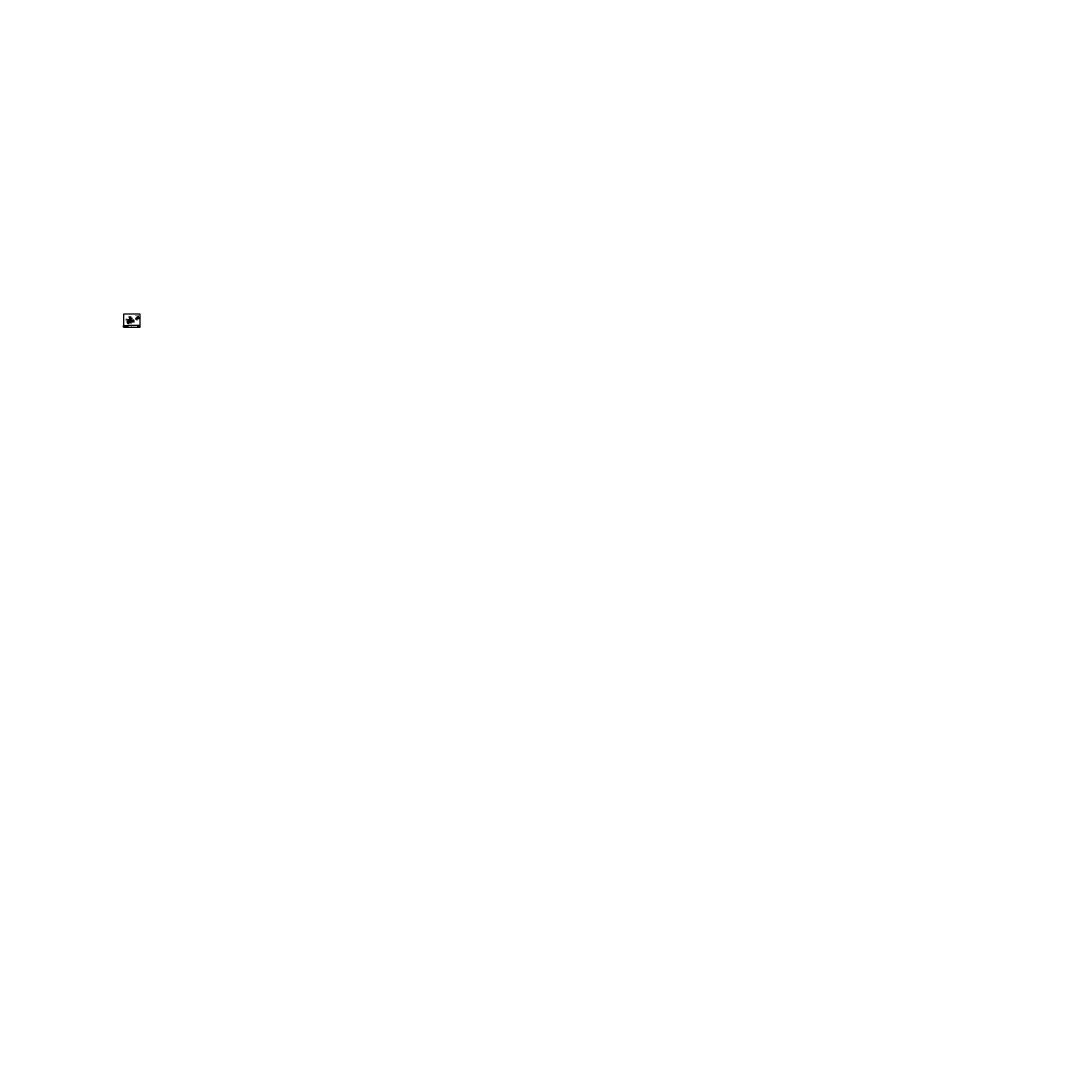
# Model space of a CAD drawing. Extents: x 2425 to 6917, y -2676 to 1815.
import ezdxf
from ezdxf.enums import TextEntityAlignment as Align

# ---------------------------------------------------------------- set-up
doc = ezdxf.new("R2010")
doc.units = 0
doc.header["$LTSCALE"] = 48
doc.header["$MEASUREMENT"] = 0
doc.header["$PDMODE"] = 3
doc.layers.get('0').update_dxf_attribs({"linetype": 'CONTINUOUS'})
doc.layers.get('DEFPOINTS').update_dxf_attribs({"linetype": 'CONTINUOUS'})
for name, color, linetype in [('BORDER', 4, 'CONTINUOUS'), ('DIM', 1, 'CONTINUOUS'), ('HATCH', 2, 'CONTINUOUS'), ('L531$0$OBJ', 3, 'CONTINUOUS'), ('OBJ', 3, 'CONTINUOUS'), ('SOLID', 7, 'CONTINUOUS'), ('TEXT', 2, 'CONTINUOUS')]:
    doc.layers.add(name, color=color, linetype=linetype)
doc.styles.add('PLAIN', font='calibri.ttf')
doc.styles.add('TT', font='archstyl.shx')
doc.dimstyles.new('FRACTIONAL', dxfattribs={"dimscale": 8, "dimtxt": 0.09375, "dimasz": 0.125, "dimexe": 0.09375, "dimexo": 0.09375, "dimgap": 0.0625, "dimtad": 1, "dimdec": 4, "dimzin": 3, "dimdsep": 46, "dimlunit": 5, "dimtxsty": 'TT', "dimblk": 'OBLIQUE', "dimcen": 0.09, "dimadec": 0, "dimazin": 0, "dimtfac": 1, "dimtdec": 4, "dimtofl": 0, "dimtmove": 0, "dimatfit": 3, "dimfxl": 0.1175, "dimfrac": 2, "dimtolj": 1, "dimtzin": 0, "dimarcsym": 0})

# ---------------------------------------------------------------- blocks, each defined once
blk = doc.blocks.new('_Oblique')
at = {"layer": 'DIM', "color": 0, "lineweight": -2}
blk.add_line((-0.5, -0.5), (0.5, 0.5), dxfattribs=at)
blk = doc.blocks.new('*D4')
at = {"layer": 'DEFPOINTS', "color": 0, "transparency": 16777216}
for p in [(2892.8, 536.7), (2903.5, 534.7), (2907.5, 536.7)]:
    blk.add_point(p, dxfattribs=at)
at = {"layer": 'DIM', "color": 0, "lineweight": -2, "transparency": 16777216}
for p, q in [((2893.5, 536.7), (2908.3, 536.7)), ((2904.3, 534.7), (2908.3, 534.7)), ((2907.5, 534.7), (2907.5, 536.7))]:
    blk.add_line(p, q, dxfattribs=at)
for p, rotation in [((2907.5, 536.7), 90), ((2907.5, 534.7), 270)]:
    blk.add_blockref('_Oblique', p, dxfattribs=dict(at, rotation=rotation))
at = {"layer": 'DIM', "color": 0, "transparency": 16777216, "insert": (2906.6, 535.7), "char_height": 0.75, "attachment_point": 5, "rotation": 90, "style": 'TT'}
blk.add_mtext('\\A1;2', dxfattribs=at)
blk = doc.blocks.new('A_L3000X20000X02500')
blk.add_lwpolyline([(0, 0), (0, 3), (0.125, 3, -0.41421356), (0.25, 2.875), (0.25, 0.45, 0.41421356), (0.45, 0.25), (1.875, 0.25, -0.41421356), (2, 0.125), (2, 0)], format="xyb", close=True)
blk = doc.blocks.new('*D5')
at = {"layer": 'DEFPOINTS', "color": 0, "transparency": 16777216}
for p in [(2896.3, 533.2), (2903.5, 534.7), (2907.5, 533.2)]:
    blk.add_point(p, dxfattribs=at)
at = {"layer": 'DIM', "color": 0, "lineweight": -2, "transparency": 16777216}
for p, q in [((2897, 533.2), (2908.3, 533.2)), ((2904.3, 534.7), (2908.3, 534.7)), ((2907.5, 534.7), (2907.5, 533.2)), ((2907.5, 533.2), (2907.5, 525.7))]:
    blk.add_line(p, q, dxfattribs=at)
for p, rotation in [((2907.5, 534.7), 90), ((2907.5, 533.2), 270)]:
    blk.add_blockref('_Oblique', p, dxfattribs=dict(at, rotation=rotation))
at = {"layer": 'DIM', "color": 0, "transparency": 16777216, "insert": (2906.6, 527.1), "char_height": 0.75, "attachment_point": 5, "rotation": 90, "style": 'TT'}
blk.add_mtext('\\A1;1 1/2', dxfattribs=at)
blk = doc.blocks.new('NELSON STUD_1_2x4 1_8')
at = {"layer": 'HATCH'}
for points in [[(3.8, -0.2), (0, -0.2), (0, 0.2), (3.8, 0.2), (3.8, -0.2)], [(4.1, -0.5), (3.8, -0.5), (3.8, 0.5), (4.1, 0.5), (4.1, -0.5)]]:
    blk.add_lwpolyline(points, dxfattribs=at)
at = {"layer": 'DIM', "char_height": 4.5, "attachment_point": 1, "style": 'TT'}
for insert in [(3457.4, 661.6), (3457.4, -484), (3668.4, -600.1)]:
    blk.add_mtext('\\A1;', dxfattribs=dict(at, insert=insert))
at = {"layer": 'L531$0$OBJ', "char_height": 0.18, "attachment_point": 1}
for insert in [(3665.1, -552), (3665.1, -1697.7), (3876.1, -1813.8)]:
    blk.add_mtext('\\A1;', dxfattribs=dict(at, insert=insert))
blk = doc.blocks.new('*D6')
at = {"layer": 'DEFPOINTS', "color": 0, "transparency": 16777216}
for p in [(2921.6, 549.2), (2921.6, 543.5), (2925.6, 546.2)]:
    blk.add_point(p, dxfattribs=at)
at = {"layer": 'DIM', "color": 0, "lineweight": -2, "transparency": 16777216}
for p, q in [((2921.6, 544.2), (2921.6, 550)), ((2925.6, 549.2), (2921.6, 549.2)), ((2925.6, 547), (2925.6, 550))]:
    blk.add_line(p, q, dxfattribs=at)
at = {"layer": 'DIM', "color": 0, "lineweight": -2, "transparency": 16777216, "rotation": 180}
blk.add_blockref('_Oblique', (2921.6, 549.2), dxfattribs=at)
at = {"layer": 'DIM', "color": 0, "lineweight": -2, "transparency": 16777216}
blk.add_blockref('_Oblique', (2925.6, 549.2), dxfattribs=at)
at = {"layer": 'DIM', "color": 0, "transparency": 16777216, "insert": (2923.6, 550.1), "char_height": 0.75, "attachment_point": 5, "style": 'TT'}
blk.add_mtext('\\A1;4', dxfattribs=at)
blk = doc.blocks.new('*D7')
at = {"layer": 'DEFPOINTS', "color": 0, "transparency": 16777216}
for p in [(2916.6, 543.7), (2916.6, 542.5), (2921.6, 542.5)]:
    blk.add_point(p, dxfattribs=at)
at = {"layer": 'DIM', "color": 0, "lineweight": -2, "transparency": 16777216}
for p, q in [((2920.9, 542.5), (2915.8, 542.5)), ((2916.6, 543.7), (2916.6, 542.5)), ((2916.6, 542.5), (2916.6, 538.4))]:
    blk.add_line(p, q, dxfattribs=at)
for p, rotation in [((2916.6, 543.7), 90), ((2916.6, 542.5), 270)]:
    blk.add_blockref('_Oblique', p, dxfattribs=dict(at, rotation=rotation))
at = {"layer": 'DIM', "color": 0, "transparency": 16777216, "insert": (2915.7, 539.9), "char_height": 0.75, "attachment_point": 5, "rotation": 90, "style": 'TT'}
blk.add_mtext('\\A1;1 1/4', dxfattribs=at)
blk = doc.blocks.new('A_L4000X30000X02500')
blk.add_lwpolyline([(0, 0), (0, 4), (0.125, 4, -0.41421356), (0.25, 3.875), (0.25, 0.45, 0.41421356), (0.45, 0.25), (2.875, 0.25, -0.41421356), (3, 0.125), (3, 0)], format="xyb", close=True)
blk = doc.blocks.new('*D8')
at = {"layer": 'DEFPOINTS', "color": 0, "transparency": 16777216}
for p in [(2896.3, 544.6), (2892.8, 536.7), (2896.3, 534.7)]:
    blk.add_point(p, dxfattribs=at)
at = {"layer": 'DIM', "color": 0, "lineweight": -2, "transparency": 16777216}
for p, q in [((2892.8, 537.4), (2892.8, 545.4)), ((2892.8, 544.6), (2896.3, 544.6)), ((2896.3, 535.4), (2896.3, 545.4)), ((2896.3, 544.6), (2902.7, 544.6))]:
    blk.add_line(p, q, dxfattribs=at)
at = {"layer": 'DIM', "color": 0, "lineweight": -2, "transparency": 16777216, "rotation": 180}
blk.add_blockref('_Oblique', (2892.8, 544.6), dxfattribs=at)
at = {"layer": 'DIM', "color": 0, "lineweight": -2, "transparency": 16777216}
blk.add_blockref('_Oblique', (2896.3, 544.6), dxfattribs=at)
at = {"layer": 'DIM', "color": 0, "transparency": 16777216, "insert": (2901.1, 545.5), "char_height": 0.75, "attachment_point": 5, "style": 'TT'}
blk.add_mtext('\\A1;3 1/2', dxfattribs=at)
blk = doc.blocks.new('*D9')
at = {"layer": 'DEFPOINTS', "color": 0, "transparency": 16777216}
for p in [(2892.8, 550.5), (2891.5, 534.7), (2892.8, 536.7)]:
    blk.add_point(p, dxfattribs=at)
at = {"layer": 'DIM', "color": 0, "lineweight": -2, "transparency": 16777216}
for p, q in [((2891.5, 535.4), (2891.5, 551.2)), ((2891.5, 550.5), (2892.8, 550.5)), ((2892.8, 537.4), (2892.8, 551.2)), ((2892.8, 550.5), (2896.9, 550.5))]:
    blk.add_line(p, q, dxfattribs=at)
at = {"layer": 'DIM', "color": 0, "lineweight": -2, "transparency": 16777216, "rotation": 180}
blk.add_blockref('_Oblique', (2891.5, 550.5), dxfattribs=at)
at = {"layer": 'DIM', "color": 0, "lineweight": -2, "transparency": 16777216}
blk.add_blockref('_Oblique', (2892.8, 550.5), dxfattribs=at)
at = {"layer": 'DIM', "color": 0, "transparency": 16777216, "insert": (2895.3, 551.4), "char_height": 0.75, "attachment_point": 5, "style": 'TT'}
blk.add_mtext('\\A1;1 1/4', dxfattribs=at)
blk = doc.blocks.new('*D10')
at = {"layer": 'DEFPOINTS', "color": 0, "transparency": 16777216}
for p in [(2883.6, 550.5), (2891.5, 550.5), (2891.5, 534.7)]:
    blk.add_point(p, dxfattribs=at)
at = {"layer": 'DIM', "color": 0, "lineweight": -2, "transparency": 16777216}
for p, q in [((2884.6, 550.5), (2891.5, 550.5)), ((2891.5, 535.4), (2891.5, 551.2))]:
    blk.add_line(p, q, dxfattribs=at)
at = {"layer": 'DIM', "color": 0, "transparency": 16777216}
blk.add_solid([(2884.6, 550.6), (2884.6, 550.3), (2883.6, 550.5)], dxfattribs=at)
at = {"layer": 'DIM', "color": 0, "lineweight": -2, "transparency": 16777216}
blk.add_blockref('_Oblique', (2891.5, 550.5), dxfattribs=at)
at = {"layer": 'DIM', "color": 0, "transparency": 16777216, "insert": (2888.1, 551.4), "char_height": 0.75, "attachment_point": 5, "style": 'TT'}
blk.add_mtext('\\A1;DIM PT.', dxfattribs=at)

msp = doc.modelspace()

# ---------------------------------------------------------------- hatches: boundary and pattern name
at = {"layer": 'HATCH'}
h = msp.add_hatch(color=5, dxfattribs=at)
edge = h.paths.add_edge_path()
edge.add_line((2868.1908, 511.80668), (2868.1908, 511.76502))
edge.add_line((2868.1908, 511.76502), (2867.35573, 511.76502))
edge.add_line((2867.35573, 511.76502), (2865.64804, 510.76502))
edge.add_line((2865.64804, 510.76502), (2865.19085, 510.76502))
edge.add_line((2865.19085, 510.76502), (2865.19085, 511.80668))
edge.add_arc((2865.48251, 511.80668), 0.29167, 90, 180, ccw=False)
edge.add_line((2865.48251, 512.09835), (2867.89913, 512.09835))
edge.add_arc((2867.89913, 511.80668), 0.29167, 0, 90, ccw=False)
h = msp.add_hatch(color=5, dxfattribs=at)
edge = h.paths.add_edge_path()
edge.add_line((2865.19085, 509.39002), (2865.19085, 509.43168))
edge.add_line((2865.19085, 509.43168), (2866.02592, 509.43168))
edge.add_line((2866.02592, 509.43168), (2867.7336, 510.43168))
edge.add_line((2867.7336, 510.43168), (2868.1908, 510.43168))
edge.add_line((2868.1908, 510.43168), (2868.1908, 509.39002))
edge.add_arc((2867.89913, 509.39002), 0.29167, -90, 0, ccw=False)
edge.add_line((2867.89913, 509.09835), (2865.48251, 509.09835))
edge.add_arc((2865.48251, 509.39002), 0.29167, 180, 270, ccw=False)
for points in [[(2867.40093, 511.59835), (2865.69325, 510.59835), (2865.19085, 510.59835), (2865.19085, 510.34835), (2865.76106, 510.34835), (2867.46875, 511.34835), (2868.1908, 511.34835), (2868.1908, 511.59835)], [(2867.51395, 511.18168), (2865.80627, 510.18168), (2865.19085, 510.18168), (2865.19085, 509.93168), (2865.87408, 509.93168), (2867.58177, 510.93168), (2868.1908, 510.93168), (2868.1908, 511.18168)]]:
    msp.add_hatch(color=5, dxfattribs=at).paths.add_polyline_path(points)

# ---------------------------------------------------------------- linework, layer by layer
at = {"layer": 'BORDER'}
for points in [[(2864.44085, 561.57752), (2864.44085, 506.16085), (2934.50335, 506.16085), (2934.50335, 561.57752)], [(2864.44085, 512.84835), (2881.94085, 512.84835), (2881.94085, 506.16085), (2864.44085, 506.16085)], [(2934.50335, 510.59835), (2934.50335, 512.84835), (2924.94869, 512.84835), (2924.94869, 510.59835)]]:
    msp.add_lwpolyline(points, close=True, dxfattribs=at)
for points in [[(2881.94085, 512.84835), (2881.94085, 506.16085), (2924.94869, 506.16085), (2924.94869, 512.84835), (2881.94085, 512.84835)], [(2924.94869, 512.84835), (2924.94869, 506.16085), (2934.50335, 506.16085), (2934.50335, 510.59835), (2924.94869, 510.59835)]]:
    msp.add_lwpolyline(points, dxfattribs=at)
at = {"layer": 'DIM'}
msp.add_lwpolyline([(2916.97335, 554.96353), (2916.29835, 554.25181), (2917.08585, 554.25181)], dxfattribs=at)
at = {"layer": 'DIM', "linetype": 'Continuous'}
msp.add_lwpolyline([(2877.96716, 528.51056), (2880.24889, 524.925), (2879.58099, 524.05548), (2881.7221, 524.52903), (2881.0542, 523.65951), (2883.33592, 520.07395)], dxfattribs=at)
at = {"layer": 'DIM'}
msp.add_arc((2916.29835, 554.25181), 0.44578, 345.3823532, 61.13468614, dxfattribs=at)
msp.add_spline([(2885.99566, 530.05013), (2885.62424, 530.08084), (2885.37683, 529.80214), (2885.12942, 529.52343), (2884.75801, 529.55414)], degree=3, dxfattribs=at)
at = {"layer": 'OBJ', "color": 252}
msp.add_line((2930.61582, 542.49453), (2921.61582, 542.49453), dxfattribs=at)
at = {"layer": 'OBJ'}
for points in [[(2921.61582, 535.63265), (2921.61582, 543.74453), (2921.36582, 543.74453), (2921.36582, 535.63265)], [(2881.65995, 527.76179), (2881.65995, 526.51179), (2881.84745, 526.51179), (2881.84745, 527.76179), (2881.65995, 527.76179)], [(2882.84745, 527.76179), (2882.84745, 526.51179), (2883.03495, 526.51179), (2883.03495, 527.76179), (2882.84745, 527.76179)], [(2884.03495, 527.76179), (2884.03495, 526.51179), (2884.22245, 526.51179), (2884.22245, 527.76179), (2884.03495, 527.76179)], [(2885.22245, 527.76179), (2885.22245, 526.51179), (2885.40995, 526.51179), (2885.40995, 527.76179), (2885.22245, 527.76179)], [(2886.40995, 527.76179), (2886.40995, 526.51179), (2886.59745, 526.51179), (2886.59745, 527.76179), (2886.40995, 527.76179)], [(2887.59745, 527.76179), (2887.59745, 526.51179), (2887.78495, 526.51179), (2887.78495, 527.76179), (2887.59745, 527.76179)], [(2888.78495, 527.76179), (2888.78495, 526.51179), (2888.97245, 526.51179), (2888.97245, 527.76179), (2888.78495, 527.76179)], [(2889.97245, 527.76179), (2889.97245, 526.51179), (2890.15995, 526.51179), (2890.15995, 527.76179), (2889.97245, 527.76179)], [(2891.15995, 527.76179), (2891.15995, 526.51179), (2891.34745, 526.51179), (2891.34745, 527.76179), (2891.15995, 527.76179)], [(2892.34745, 527.76179), (2892.34745, 526.51179), (2892.53495, 526.51179), (2892.53495, 527.76179), (2892.34745, 527.76179)]]:
    msp.add_lwpolyline(points, dxfattribs=at)
msp.add_lwpolyline([(2930.61582, 546.24453), (2925.61582, 546.24453), (2925.61582, 544.49453, -0.4142135624), (2924.61582, 543.49453), (2921.61582, 543.49453), (2921.61582, 543.24453), (2930.61582, 543.24453)], format="xyb", dxfattribs=at)
msp.add_lwpolyline([(2880.65995, 526.51179), (2880.65995, 527.51179, -0.4142135624), (2880.78495, 527.63679), (2881.65995, 527.63679), (2881.65995, 527.76179), (2880.78495, 527.76179, 0.4142135624), (2880.53495, 527.51179), (2880.53495, 526.51179)], format="xyb", close=True, dxfattribs=at)
at = {"layer": 'SOLID', "color": 5}
for points in [[(2868.1908, 511.80668), (2868.1908, 511.76502), (2867.35573, 511.76502), (2865.64804, 510.76502), (2865.19085, 510.76502), (2865.19085, 511.80668, -0.4142135624), (2865.48251, 512.09835), (2867.89913, 512.09835, -0.4142135624)], [(2865.19085, 509.39002), (2865.19085, 509.43168), (2866.02592, 509.43168), (2867.7336, 510.43168), (2868.1908, 510.43168), (2868.1908, 509.39002, -0.4142135624), (2867.89913, 509.09835), (2865.48251, 509.09835, -0.4142135624)]]:
    msp.add_lwpolyline(points, format="xyb", close=True, dxfattribs=at)
for points in [[(2867.40093, 511.59835), (2865.69325, 510.59835), (2865.19085, 510.59835), (2865.19085, 510.34835), (2865.76106, 510.34835), (2867.46875, 511.34835), (2868.1908, 511.34835), (2868.1908, 511.59835)], [(2867.51395, 511.18168), (2865.80627, 510.18168), (2865.19085, 510.18168), (2865.19085, 509.93168), (2865.87408, 509.93168), (2867.58177, 510.93168), (2868.1908, 510.93168), (2868.1908, 511.18168)]]:
    msp.add_lwpolyline(points, close=True, dxfattribs=at)
at = {"layer": 'SOLID'}
for points in [[(2877.96716, 528.51056), (2890.83516, 536.69929), (2892.78495, 536.69929), (2892.78495, 534.69929)], [(2892.78495, 531.19929), (2892.78495, 526.08696), (2883.33592, 520.07395)]]:
    msp.add_lwpolyline(points, dxfattribs=at)

# ---------------------------------------------------------------- texts
at = {"layer": 'DIM', "style": 'TT'}
for s, height, width, p in [('BTWN. STRINGERS', 0.8333333, 0.9, (2925.30449, 553.3297)), ('4x3x1/4 (LLV)', 0.8333333, 0.9, (2925.30449, 554.66303)), ('>1/4x10 (UNO)', 0.8333333, 0.88, (2880.35015, 531.67356)), ('STRINGER', 0.833333, 0.88, (2880.35015, 532.92356))]:
    msp.add_text(s, height=height, dxfattribs=dict(at, width=width)).set_placement(p, align=Align.MIDDLE_RIGHT)
at = {"layer": 'DIM', "style": 'TT', "width": 0.9}
for s, p in [('EDGE', (2917.84831, 546.57786)), ('OF SLAB', (2919.09831, 546.57786))]:
    msp.add_text(s, height=0.833333, rotation=90, dxfattribs=at).set_placement(p, align=Align.MIDDLE_LEFT)
msp.add_text('NOSING', height=0.833333, dxfattribs=at).set_placement((2926.11225, 539.58569), align=Align.MIDDLE_LEFT)
at = {"layer": 'DIM', "style": 'TT'}
msp.add_text('%%USECTION A', height=1, dxfattribs=at).set_placement((2922.32265, 534.74644), align=Align.TOP_CENTER)
at = {"layer": 'TEXT'}
for s, height, style, p in [('www.pacificstair.com  l  503.390.8305', 0.625, 'PLAIN', (2873.19085, 507.22335)), ('8690 Stair Way NE Salem, OR 97305', 0.625, 'PLAIN', (2873.19085, 508.16085)), ('S630', 2, 'PLAIN', (2929.72602, 508.53745)), ('GRATING', 0.75, 'TT', (2929.72602, 511.72335))]:
    msp.add_text(s, height=height, dxfattribs=dict(at, style=style)).set_placement(p, align=Align.MIDDLE_CENTER)
at = {"layer": 'TEXT', "style": 'PLAIN', "width": 0.8}
msp.add_text('STANDARD TOP CONNECTION TO EMBED', height=1.25, dxfattribs=at).set_placement((2882.69085, 511.34366), align=Align.MIDDLE_LEFT)
at = {"layer": 'TEXT', "style": 'TT'}
for s, p in [('1.', (2882.69085, 509.91085)), ('SEE S601 FOR TREAD / RISER CONSTRUCTION', (2883.98928, 509.91085))]:
    msp.add_text(s, height=0.75, dxfattribs=at).set_placement(p, align=Align.MIDDLE_LEFT)
at = {"layer": 'TEXT', "color": 5, "attachment_point": 1, "style": 'PLAIN'}
for s, insert, char_height, width in [('\\pi0.24349;{\\Q6;\\T1.06;PACIFIC STAIR\\P\\pi1.5741;\\H0.5x;\\T1.61;CORPORATION }', (2868.46463, 511.74324), 1.3333333, 13.1399312), ('®', (2880.11857, 509.61838), 0.66667, 1.4281798)]:
    msp.add_mtext(s, dxfattribs=dict(at, insert=insert, char_height=char_height, width=width))

# ---------------------------------------------------------------- dimensions: what is measured, and where the dimension line sits
at = {"layer": 'DIM'}
dim = msp.add_linear_dim(base=(2921.61582, 549.2132), p1=(2925.61582, 546.24453), p2=(2921.61582, 543.49453), angle=180, dimstyle='FRACTIONAL', dxfattribs=at)
dim.commit()
dim.dimension.update_dxf_attribs({"geometry": '*D6', "text_midpoint": (2923.61582, 550.0882)})

# ---------------------------------------------------------------- leaders
for points in [[(2917.84831, 543.74453), (2917.84831, 546.07786)], [(2923.57764, 542.49453), (2924.61225, 539.58569), (2925.61225, 539.58569)], [(2929.22145, 546.24453), (2926.80449, 554.66303), (2925.80449, 554.66303)], [(2921.36582, 536.97447), (2918.84048, 536.97447)]]:
    msp.add_leader(points, dimstyle='FRACTIONAL', override={"dimtad": 0}, dxfattribs=at)
msp.add_leader([(2885.37683, 529.80214), (2881.85015, 532.92356), (2880.85015, 532.92356)], dimstyle='FRACTIONAL', dxfattribs=at)

# ---------------------------------------------------------------- next in the draw order: wipeouts: each hides what was drawn before it
msp.add_wipeout([(2881.65995, 527.57429), (2881.65995, 527.76179), (2892.53495, 527.76179), (2892.53495, 527.57429)]).dxf.layer = 'OBJ'

# ---------------------------------------------------------------- next in the draw order: hatches: boundary and pattern name
at = {"layer": 'HATCH'}
h = msp.add_hatch(dxfattribs=at)
h.set_pattern_fill('AR-CONC', color=256, scale=0.333333, style=0)
h.set_pattern_definition([(50, (2892.785, 534.6993), (2.3909, -0.2092), [0.25, -2.75]), (355, (2892.785, 534.6993), (-0.4625, 2.5073), [0.2, -2.2]), (100.45, (2892.9842, 534.6819), (1.9284, 2.2981), [0.2125, -2.3371]), (46.184, (2892.785, 535.366), (3.5575, -0.5517), [0.375, -4.125]), (96.64, (2893.0814, 535.32), (3.1155, 3.247), [0.3187, -3.5057]), (351.18, (2892.785, 535.366), (3.1155, 3.247), [0.3, -3.3]), (21, (2893.1183, 535.1993), (1.9897, -1.3421), [0.25, -2.75]), (326, (2893.1183, 535.1993), (0.811, 2.4172), [0.2, -2.2]), (71.45, (2893.284, 535.0874), (2.8007, 1.0751), [0.2125, -2.3371]), (37.5, (2892.78495, 534.6993), (0.04053, 1.10965), [0, -2.17333, 0, -2.23333, 0, -2.20833]), (7.5, (2892.785, 534.6993), (0.8769, 1.3147), [0, -1.27333, 0, -2.12333, 0, -0.84167]), (327.5, (2892.0416, 534.6993), (1.7794, -0.07518), [0, -0.83333, 0, -2.6, 0, -3.45]), (317.5, (2891.7083, 534.6993), (1.94395, 0.3337), [0, -1.08333, 0, -1.72667, 0, -2.45])])
h.paths.add_polyline_path([(2896.28495, 534.69929), (2892.78495, 534.69929), (2892.78495, 533.44929), (2895.28495, 533.44929), (2895.28495, 533.32429, -0.2908040259), (2895.21305, 533.21113), (2895.18603, 533.19929), (2895.78495, 533.19929), (2896.28495, 533.19929)])
h = msp.add_hatch(dxfattribs=at)
h.set_pattern_fill('AR-CONC', color=256, scale=0.666667, style=0)
h.set_pattern_definition([(50, (2892.785, 534.6993), (4.7817, -0.4183), [0.5, -5.5]), (355, (2892.785, 534.6993), (-0.925, 5.0146), [0.4, -4.4]), (100.45, (2893.1834, 534.6644), (3.8567, 4.5963), [0.4249, -4.6743]), (46.184, (2892.785, 536.0326), (7.115, -1.1035), [0.75, -8.25]), (96.636, (2893.378, 535.941), (6.231, 6.494), [0.6374, -7.0114]), (351.184, (2892.785, 536.0326), (6.231, 6.494), [0.6, -6.6]), (21, (2893.4516, 535.6993), (3.9794, -2.6841), [0.5, -5.5]), (326, (2893.4516, 535.6993), (1.6221, 4.8343), [0.4, -4.4]), (71.45, (2893.783, 535.4756), (5.6015, 2.1502), [0.4249, -4.6743]), (37.5, (2892.785, 534.6993), (0.08107, 2.2193), [0, -4.34667, 0, -4.46667, 0, -4.41667]), (7.5, (2892.785, 534.6993), (1.7538, 2.6294), [0, -2.54667, 0, -4.24667, 0, -1.68333]), (327.5, (2891.2983, 534.6993), (3.55882, -0.15037), [0, -1.66667, 0, -5.2, 0, -6.9]), (317.5, (2890.6316, 534.6993), (3.8879, 0.66737), [0, -2.16667, 0, -3.45333, 0, -4.9])])
edge = h.paths.add_edge_path()
edge.add_spline(control_points=[(2904.02538, 534.69929), (2904.40038, 534.03262), (2905.15038, 532.69929), (2904.02538, 530.69929), (2902.90038, 528.69929), (2903.65038, 527.36595), (2904.02538, 526.69929)], knot_values=[0, 0, 0, 0, 2.1360009071, 4.2720018141, 6.4080027212, 8.5440036283, 8.5440036283, 8.5440036283, 8.5440036283], degree=3, periodic=0)
edge.add_line((2904.02538, 526.69929), (2892.78495, 526.69929))
edge.add_line((2892.78495, 526.69929), (2892.78495, 533.19929))
edge.add_line((2892.78495, 533.19929), (2896.28495, 533.19929))
edge.add_line((2896.28495, 533.19929), (2896.28495, 534.69929))
edge.add_line((2896.28495, 534.69929), (2904.02538, 534.69929))

# ---------------------------------------------------------------- next in the draw order: linework, layer by layer
at = {"layer": 'DIM'}
for p, q in [((2884.53508, 536.33568), (2877.13844, 536.33568)), ((2890.23115, 538.21618), (2895.952, 538.21618)), ((2895.41411, 538.75407), (2895.41411, 535.18302))]:
    msp.add_line(p, q, dxfattribs=at)
for points in [[(2877.17521, 541.40936), (2876.50021, 540.69763), (2877.28771, 540.69763)], [(2876.47178, 535.16902), (2877.13844, 536.33568), (2876.47178, 537.50235)]]:
    msp.add_lwpolyline(points, dxfattribs=at)
msp.add_lwpolyline([(2880.90146, 536.33568), (2882.06813, 536.33568), (2880.90146, 537.50235)], close=True, dxfattribs=at)
msp.add_lwpolyline([(2895.41411, 535.18302, 0, 0.53789, 0), (2895.41411, 537.45743, 0.53789, 0.53789, 0)], format="xyseb", dxfattribs=at)
msp.add_arc((2876.50021, 540.69763), 0.44578, 345.3823532, 61.13468614, dxfattribs=at)
at = {"layer": 'HATCH'}
msp.add_lwpolyline([(2892.78495, 533.44929), (2895.28495, 533.44929), (2895.28495, 533.32429), (2895.27124, 533.26737), (2895.24834, 533.2359), (2895.21305, 533.21113), (2895.18603, 533.19929), (2896.28495, 533.19929), (2896.28495, 534.69929), (2892.78495, 534.69929), (2892.78495, 533.44929)], dxfattribs=at)
msp.add_spline([(2904.02538, 534.69929), (2904.77538, 532.69929), (2904.02538, 530.69929), (2903.27538, 528.69929), (2904.02538, 526.69929)], degree=3, dxfattribs=at)
at = {"layer": 'OBJ'}
for points in [[(2880.65995, 526.51179), (2892.53495, 526.51179), (2892.53495, 527.76179), (2880.53495, 527.76179), (2880.53495, 526.51179), (2880.53495, 526.51179)], [(2881.0103, 524.3594), (2880.65995, 526.76179), (2880.73387, 526.77257), (2881.08343, 524.37557)]]:
    msp.add_lwpolyline(points, dxfattribs=at)
msp.add_lwpolyline([(2891.65995, 533.44929), (2891.65995, 534.44929, -0.4142135624), (2891.78495, 534.57429), (2892.78495, 534.57429), (2892.78495, 534.69929), (2891.78495, 534.69929, 0.4142135624), (2891.53495, 534.44929), (2891.53495, 533.44929)], format="xyb", close=True, dxfattribs=at)
for points in [[(2891.53495, 534.69929), (2892.78495, 534.69929), (2892.78495, 533.44929), (2891.53495, 533.44929)], [(2891.65995, 533.69929), (2891.73387, 533.71007), (2892.64532, 527.46007), (2892.57141, 527.44929)]]:
    msp.add_lwpolyline(points, close=True, dxfattribs=at)
at = {"layer": 'SOLID'}
msp.add_lwpolyline([(2904.02538, 526.69929), (2892.78495, 526.69929), (2892.78495, 533.19929), (2896.28495, 533.19929), (2896.28495, 534.69929), (2904.02538, 534.69929)], dxfattribs=at)

# ---------------------------------------------------------------- next in the draw order: block references
at = {"layer": 'DIM', "xscale": -1, "rotation": 134.9999999999995}
msp.add_blockref('NELSON STUD_1_2x4 1_8', (2893.21172, 532.77251), dxfattribs=at)
at = {"layer": 'OBJ', "xscale": -1, "rotation": 180}
msp.add_blockref('A_L4000X30000X02500', (2892.28495, 533.44929), dxfattribs=at)
at = {"layer": 'OBJ', "rotation": 270}
msp.add_blockref('A_L3000X20000X02500', (2892.78495, 533.19929), dxfattribs=at)

# ---------------------------------------------------------------- next in the draw order: texts
at = {"layer": 'DIM', "style": 'TT'}
for s, height, width, p in [('BTWN. STRINGERS', 0.8333333, 0.9, (2885.4775, 539.77552)), ('4x3x1/4 (LLV)', 0.8333333, 0.9, (2885.4775, 541.10885)), ('NOSING', 0.833333, 0.9, (2888.70161, 548.53091)), ('ANGLE TO', 0.833333, 0.8, (2876.30511, 536.96068)), ('STRINGER', 0.833333, 0.8, (2876.30511, 535.71068)), ('STRINGER', 0.833333, 0.88, (2918.34048, 536.97447))]:
    msp.add_text(s, height=height, dxfattribs=dict(at, width=width)).set_placement(p, align=Align.MIDDLE_RIGHT)
for s, width, p in [('OF SLAB', 0.9, (2895.61828, 547.28091)), ('EDGE', 0.9, (2895.61828, 548.53091)), ('3/16', 0.8, (2878.10854, 537.00235)), ('EMBED', 0.9, (2897.36977, 523.24294))]:
    msp.add_text(s, height=0.833333, dxfattribs=dict(at, width=width)).set_placement(p, align=Align.MIDDLE_LEFT)
at = {"layer": 'DIM', "style": 'TT', "width": 0.9}
msp.add_text('BLOCKOUT', height=0.833333, dxfattribs=at).set_placement((2897.30487, 544.14322), align=Align.TOP_LEFT)
at = {"layer": 'DIM', "style": 'TT'}
msp.add_text('A', height=0.71719, dxfattribs=at).set_placement((2894.12469, 535.39537))
at = {"layer": 'DIM', "style": 'TT', "width": 0.9}
msp.add_text('BLOCKOUT', height=0.833333, rotation=90, dxfattribs=at).set_placement((2907.88477, 525.86369), align=Align.TOP_LEFT)

# ---------------------------------------------------------------- next in the draw order: dimensions: what is measured, and where the dimension line sits
at = {"layer": 'DIM'}
dim = msp.add_linear_dim(base=(2891.53495, 550.47598), p1=(2883.59315, 550.47598), p2=(2891.53495, 534.66194), text='DIM PT.', dimstyle='FRACTIONAL', override={"dimblk2": 'Oblique', "dimsah": 1}, dxfattribs=at)
dim.commit()
dim.dimension.update_dxf_attribs({"geometry": '*D10', "text_midpoint": (2888.06405, 551.37598)})
dim = msp.add_linear_dim(base=(2892.78495, 550.47598), p1=(2891.53495, 534.66194), p2=(2892.78495, 536.69929), dimstyle='FRACTIONAL', dxfattribs=at)
dim.commit()
dim.dimension.update_dxf_attribs({"geometry": '*D9', "text_midpoint": (2895.33495, 551.35098)})
dim = msp.add_linear_dim(base=(2896.28495, 544.62329), p1=(2892.78495, 536.69929), p2=(2896.28495, 534.69929), dimstyle='FRACTIONAL', dxfattribs=at)
dim.commit()
dim.dimension.update_dxf_attribs({"geometry": '*D8', "text_midpoint": (2901.06539, 544.62329), "dimtype": 128})
dim = msp.add_linear_dim(base=(2916.55407, 542.49453), p1=(2916.55407, 543.74453), p2=(2921.61582, 542.49453), angle=90, dimstyle='FRACTIONAL', dxfattribs=at)
dim.commit()
dim.dimension.update_dxf_attribs({"geometry": '*D7', "text_midpoint": (2915.67907, 539.94453)})
for base, p2, picture, middle in [((2907.51135, 536.69929), (2892.78495, 536.69929), '*D4', (2907.51135, 535.69929)), ((2907.51135, 533.19929), (2896.28495, 533.19929), '*D5', (2907.51135, 527.09629))]:
    dim = msp.add_linear_dim(base=base, p1=(2903.52538, 534.69929), p2=p2, angle=90, dimstyle='FRACTIONAL', dxfattribs=at)
    dim.commit()
    dim.dimension.update_dxf_attribs({"geometry": picture, "text_midpoint": middle, "dimtype": 128})

# ---------------------------------------------------------------- next in the draw order: leaders
for points, override in [([(2892.28495, 533.29355), (2886.9775, 541.10885), (2885.9775, 541.10885)], {"dimtad": 0}), ([(2891.53495, 548.53091), (2889.20161, 548.53091)], {"dimtad": 0}), ([(2892.78495, 548.53091), (2895.11828, 548.53091)], {"dimtad": 0}), ([(2892.28495, 531.78679), (2884.53508, 536.33568)], {"dimgap": 0.0625, "dimtad": 0}), ([(2892.99834, 531.2359), (2895.86977, 523.24294), (2896.86977, 523.24294)], {"dimtad": 0})]:
    msp.add_leader(points, dimstyle='FRACTIONAL', override=override, dxfattribs=at)

doc.saveas('drawing.dxf')
